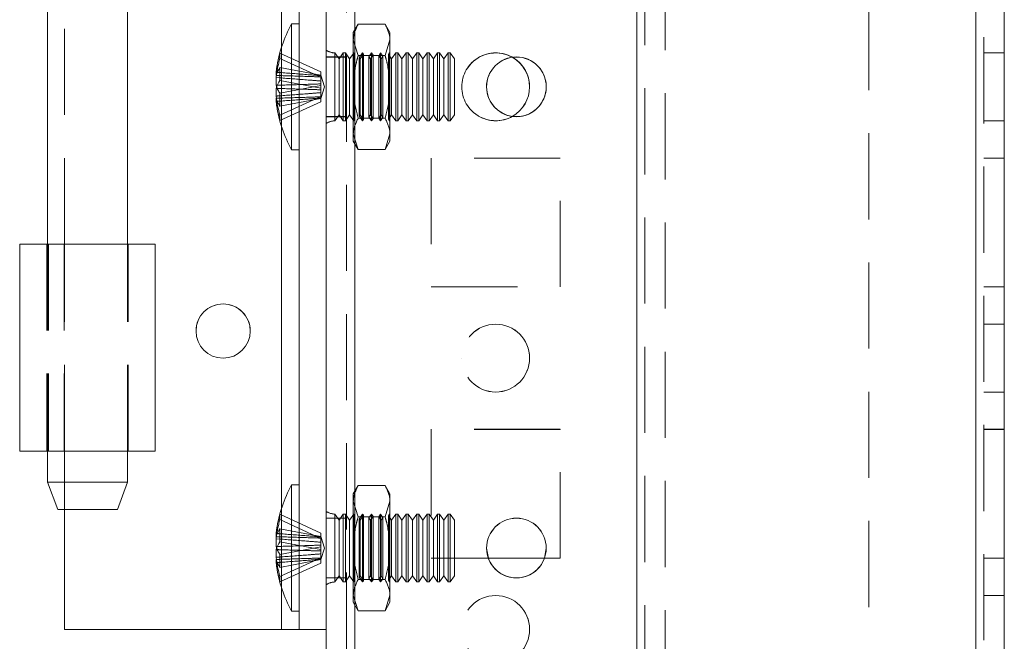
# Model space of a CAD drawing. Units: millimetres. Extents: x -3786 to 4614, y -3385 to 2555.
# Drawn here: x 1349 to 1421, y -704 to -658 of the extents above; entities that cross this region are included whole.
import ezdxf

# ---------------------------------------------------------------- set-up
doc = ezdxf.new("R2010")
doc.units = ezdxf.units.MM
doc.header["$LTSCALE"] = 5
doc.linetypes.add('HIDDEN', pattern=[1.905, 1.27, -0.635])

msp = doc.modelspace()

# ---------------------------------------------------------------- linework, layer by layer
at = {"color": 7, "linetype": 'Continuous', "lineweight": 18}
for p, q in [((1371.251, -1970.57, -200.31), (1371.251, 43.73, -200.31)), ((1373.351, -1970.57, -200.31), (1373.351, 43.73, -200.31)), ((1419.151, -3.42, -200.31), (1419.151, -1923.42, -200.31)), ((1421.251, -3.42, -200.31), (1421.251, -1923.42, -200.31)), ((1369.251, -703.42, -200.31), (1369.251, -623.42, -200.31)), ((1350.701, -651.82, -200.31), (1350.701, -675.02, -200.31)), ((1356.601, -675.02, -200.31), (1356.601, -651.82, -200.31)), ((1369.251, -658.77, -200.31), (1368.701, -658.77, -200.31)), ((1368.701, -668.07, -200.31), (1368.701, -658.77, -200.31)), ((1367.562, -662.345, -200.31), (1367.562, -662.581, -200.31)), ((1367.562, -662.581, -200.31), (1367.841, -662.59, -200.31)), ((1367.562, -663.307, -200.31), (1367.562, -662.738, -200.31)), ((1367.562, -662.738, -200.31), (1367.819, -662.757, -200.31)), ((1367.562, -663.533, -200.31), (1367.562, -664.102, -200.31)), ((1367.562, -664.495, -200.31), (1367.562, -664.259, -200.31)), ((1368.701, -668.07, -200.31), (1369.251, -668.07, -200.31)), ((1348.651, -675.02, -200.31), (1350.651, -675.02, -200.31)), ((1348.651, -675.02, -200.31), (1348.651, -690.27, -200.31)), ((1350.651, -675.02, -200.31), (1348.651, -675.02, -200.31)), ((1348.651, -675.02, -200.31), (1348.651, -675.02, -200.31)), ((1350.701, -675.02, -200.31), (1348.651, -675.02, -200.31)), ((1350.651, -675.02, -200.31), (1356.647, -675.02, -200.31)), ((1350.651, -675.02, -200.31), (1350.651, -675.02, -200.31)), ((1350.701, -675.02, -200.31), (1350.651, -675.02, -200.31)), ((1358.651, -690.27, -200.31), (1358.651, -675.02, -200.31)), ((1358.651, -690.27, -200.31), (1348.651, -690.27, -200.31)), ((1350.701, -690.27, -200.31), (1350.701, -692.57, -200.31)), ((1356.601, -692.57, -200.31), (1356.601, -690.27, -200.31)), ((1350.701, -692.57, -200.31), (1351.451, -694.57, -200.31)), ((1350.701, -692.57, -200.31), (1356.601, -692.57, -200.31)), ((1355.851, -694.57, -200.31), (1356.601, -692.57, -200.31)), ((1369.251, -692.77, -200.31), (1368.701, -692.77, -200.31)), ((1368.701, -702.07, -200.31), (1368.701, -692.77, -200.31)), ((1355.851, -694.57, -200.31), (1351.451, -694.57, -200.31)), ((1351.951, -703.42, -200.31), (1351.951, -694.57, -200.31)), ((1367.562, -696.345, -200.31), (1367.562, -696.581, -200.31)), ((1367.562, -696.581, -200.31), (1367.841, -696.59, -200.31)), ((1367.562, -697.307, -200.31), (1367.562, -696.738, -200.31)), ((1367.562, -696.738, -200.31), (1367.819, -696.757, -200.31)), ((1367.562, -697.533, -200.31), (1367.562, -698.102, -200.31)), ((1383.208, -698.168, -200.31), (1383.076, -697.417, -200.31)), ((1383.208, -698.168, -200.31), (1383.076, -697.417, -200.31)), ((1387.476, -697.417, -200.31), (1387.344, -698.168, -200.31)), ((1387.476, -697.417, -200.31), (1387.344, -698.168, -200.31)), ((1367.562, -698.495, -200.31), (1367.562, -698.259, -200.31)), ((1383.207, -698.168, -200.31), (1387.345, -698.168, -200.31)), ((1383.208, -698.17, -200.31), (1387.344, -698.17, -200.31)), ((1368.701, -702.07, -200.31), (1369.251, -702.07, -200.31)), ((1351.951, -703.42, -200.31), (1367.951, -703.42, -200.31)), ((1367.951, -703.42, -200.31), (1369.251, -703.42, -200.31)), ((1369.251, -703.42, -200.31), (1371.251, -703.42, -200.31))]:
    msp.add_line(p, q, dxfattribs=at)
at = {"color": 7, "linetype": 'HIDDEN', "lineweight": 18}
for p, q in [((1372.751, 43.73, -200.31), (1372.751, -1970.57, -200.31)), ((1373.351, -1970.567, -200.31), (1373.351, 43.733, -200.31)), ((1373.351, 43.73, -200.31), (1373.351, -1970.57, -200.31)), ((1373.351, 43.73, -200.31), (1373.351, -1970.567, -200.31)), ((1373.351, -3.417, -200.31), (1373.351, -1923.417, -200.31)), ((1373.351, -1923.417, -200.31), (1373.351, -3.417, -200.31)), ((1373.351, -3.42, -200.31), (1373.351, -1923.42, -200.31)), ((1373.351, -1923.42, -200.31), (1373.351, -3.42, -200.31)), ((1394.151, -3.417, -200.31), (1394.151, -1923.417, -200.31)), ((1394.151, -1923.417, -200.31), (1394.151, -3.417, -200.31)), ((1394.151, -1923.42, -200.31), (1394.151, -3.42, -200.31)), ((1419.151, -1923.417, -200.31), (1419.151, -3.417, -200.31)), ((1419.151, -1923.417, -200.31), (1419.151, -3.417, -200.31)), ((1419.151, -3.417, -200.31), (1419.151, -1923.417, -200.31)), ((1419.151, -1923.42, -200.31), (1419.151, -3.42, -200.31)), ((1419.151, -3.42, -200.31), (1419.151, -1923.42, -200.31)), ((1419.151, -1923.42, -200.31), (1419.151, -3.42, -200.31)), ((1419.751, -1923.42, -200.31), (1419.751, -3.42, -200.31)), ((1394.151, -5.9, -200.31), (1394.151, -1920.94, -200.31)), ((1394.751, -6.303, -200.31), (1394.751, -1920.537, -200.31)), ((1396.251, -6.67, -200.31), (1396.251, -1920.17, -200.31)), ((1411.251, -390.62, -200.31), (1411.251, -716.22, -200.31)), ((1367.951, -703.42, -200.31), (1367.951, -623.42, -200.31)), ((1351.951, -675.02, -200.31), (1351.951, -651.82, -200.31)), ((1373.608, -658.801, -200.31), (1373.251, -659.42, -200.31)), ((1373.608, -658.801, -200.31), (1375.594, -658.801, -200.31)), ((1375.951, -659.42, -200.31), (1375.594, -658.801, -200.31)), ((1373.251, -659.956, -200.31), (1373.251, -659.42, -200.31)), ((1375.951, -659.956, -200.31), (1375.951, -659.42, -200.31)), ((1367.951, -666.326, -200.31), (1367.951, -660.514, -200.31)), ((1373.608, -661.111, -200.31), (1373.251, -659.956, -200.31)), ((1373.251, -663.42, -200.31), (1373.251, -659.956, -200.31)), ((1375.594, -661.111, -200.31), (1375.951, -659.956, -200.31)), ((1375.951, -659.956, -200.31), (1375.951, -663.42, -200.31)), ((1367.841, -660.931, -200.31), (1370.851, -662.318, -200.31)), ((1367.841, -661.324, -200.31), (1370.851, -662.711, -200.31)), ((1372.751, -661.217, -200.31), (1371.251, -661.217, -200.31)), ((1372.751, -661.22, -200.31), (1371.251, -661.22, -200.31)), ((1371.889, -665.921, -200.31), (1371.889, -660.919, -200.31)), ((1372.201, -661.365, -200.31), (1371.889, -660.92, -200.31)), ((1372.512, -660.92, -200.31), (1372.201, -661.365, -200.31)), ((1372.201, -662.635, -200.31), (1372.201, -661.365, -200.31)), ((1372.512, -662.465, -200.31), (1372.512, -660.92, -200.31)), ((1372.662, -660.92, -200.31), (1372.512, -660.92, -200.31)), ((1372.662, -662.465, -200.31), (1372.662, -660.92, -200.31)), ((1372.974, -661.365, -200.31), (1372.662, -660.92, -200.31)), ((1373.281, -660.926, -200.31), (1372.974, -661.365, -200.31)), ((1372.974, -662.635, -200.31), (1372.974, -661.365, -200.31)), ((1373.276, -660.92, -200.31), (1373.251, -660.92, -200.31)), ((1373.276, -663.42, -200.31), (1373.276, -660.92, -200.31)), ((1373.281, -660.926, -200.31), (1373.276, -660.92, -200.31)), ((1373.281, -663.42, -200.31), (1373.281, -660.926, -200.31)), ((1373.608, -661.111, -200.31), (1375.594, -661.111, -200.31)), ((1373.939, -660.92, -200.31), (1373.687, -661.28, -200.31)), ((1373.687, -665.56, -200.31), (1373.687, -661.28, -200.31)), ((1373.746, -661.365, -200.31), (1373.687, -661.28, -200.31)), ((1373.998, -661.005, -200.31), (1373.746, -661.365, -200.31)), ((1373.746, -662.635, -200.31), (1373.746, -661.365, -200.31)), ((1373.939, -665.92, -200.31), (1373.939, -660.92, -200.31)), ((1373.998, -661.005, -200.31), (1373.939, -660.92, -200.31)), ((1373.998, -663.42, -200.31), (1373.998, -661.005, -200.31)), ((1374.601, -660.92, -200.31), (1374.404, -661.201, -200.31)), ((1374.404, -665.639, -200.31), (1374.404, -661.201, -200.31)), ((1374.519, -661.365, -200.31), (1374.404, -661.201, -200.31)), ((1374.716, -661.084, -200.31), (1374.519, -661.365, -200.31)), ((1374.519, -662.635, -200.31), (1374.519, -661.365, -200.31)), ((1374.601, -665.92, -200.31), (1374.601, -660.92, -200.31)), ((1374.716, -661.084, -200.31), (1374.601, -660.92, -200.31)), ((1374.716, -663.42, -200.31), (1374.716, -661.084, -200.31)), ((1375.263, -660.92, -200.31), (1375.122, -661.122, -200.31)), ((1375.122, -665.718, -200.31), (1375.122, -661.122, -200.31)), ((1375.292, -661.365, -200.31), (1375.122, -661.122, -200.31)), ((1375.263, -665.92, -200.31), (1375.263, -660.92, -200.31)), ((1375.433, -661.163, -200.31), (1375.263, -660.92, -200.31)), ((1375.433, -661.163, -200.31), (1375.292, -661.365, -200.31)), ((1375.292, -662.635, -200.31), (1375.292, -661.365, -200.31)), ((1375.433, -663.42, -200.31), (1375.433, -661.163, -200.31)), ((1375.925, -660.92, -200.31), (1375.839, -661.043, -200.31)), ((1375.839, -665.797, -200.31), (1375.839, -661.043, -200.31)), ((1376.064, -661.365, -200.31), (1375.839, -661.043, -200.31)), ((1375.925, -665.92, -200.31), (1375.925, -660.92, -200.31)), ((1375.938, -660.938, -200.31), (1375.925, -660.92, -200.31)), ((1375.951, -660.92, -200.31), (1375.938, -660.938, -200.31)), ((1375.938, -665.902, -200.31), (1375.938, -660.938, -200.31)), ((1376.376, -660.92, -200.31), (1376.064, -661.365, -200.31)), ((1376.064, -662.635, -200.31), (1376.064, -661.365, -200.31)), ((1376.376, -662.465, -200.31), (1376.376, -660.92, -200.31)), ((1376.526, -660.92, -200.31), (1376.376, -660.92, -200.31)), ((1376.526, -662.465, -200.31), (1376.526, -660.92, -200.31)), ((1376.837, -661.365, -200.31), (1376.526, -660.92, -200.31)), ((1377.149, -660.92, -200.31), (1376.837, -661.365, -200.31)), ((1376.837, -662.635, -200.31), (1376.837, -661.365, -200.31)), ((1377.149, -662.465, -200.31), (1377.149, -660.92, -200.31)), ((1377.298, -660.92, -200.31), (1377.149, -660.92, -200.31)), ((1377.298, -662.465, -200.31), (1377.298, -660.92, -200.31)), ((1377.61, -661.365, -200.31), (1377.298, -660.92, -200.31)), ((1377.922, -660.92, -200.31), (1377.61, -661.365, -200.31)), ((1377.61, -662.635, -200.31), (1377.61, -661.365, -200.31)), ((1377.922, -662.465, -200.31), (1377.922, -660.92, -200.31)), ((1378.071, -660.92, -200.31), (1377.922, -660.92, -200.31)), ((1378.071, -662.465, -200.31), (1378.071, -660.92, -200.31)), ((1378.383, -661.365, -200.31), (1378.071, -660.92, -200.31)), ((1378.694, -660.92, -200.31), (1378.383, -661.365, -200.31)), ((1378.383, -662.635, -200.31), (1378.383, -661.365, -200.31)), ((1378.694, -662.465, -200.31), (1378.694, -660.92, -200.31)), ((1378.844, -660.92, -200.31), (1378.694, -660.92, -200.31)), ((1378.844, -662.465, -200.31), (1378.844, -660.92, -200.31)), ((1379.155, -661.365, -200.31), (1378.844, -660.92, -200.31)), ((1379.467, -660.92, -200.31), (1379.155, -661.365, -200.31)), ((1379.155, -662.635, -200.31), (1379.155, -661.365, -200.31)), ((1379.467, -662.465, -200.31), (1379.467, -660.92, -200.31)), ((1379.617, -660.92, -200.31), (1379.467, -660.92, -200.31)), ((1379.617, -662.465, -200.31), (1379.617, -660.92, -200.31)), ((1379.928, -661.365, -200.31), (1379.617, -660.92, -200.31)), ((1380.24, -660.92, -200.31), (1379.928, -661.365, -200.31)), ((1379.928, -662.635, -200.31), (1379.928, -661.365, -200.31)), ((1380.24, -662.465, -200.31), (1380.24, -660.92, -200.31)), ((1380.389, -660.92, -200.31), (1380.24, -660.92, -200.31)), ((1380.389, -662.465, -200.31), (1380.389, -660.92, -200.31)), ((1380.701, -661.365, -200.31), (1380.389, -660.92, -200.31)), ((1380.701, -662.635, -200.31), (1380.701, -661.365, -200.31)), ((1421.251, -660.917, -200.31), (1419.751, -660.917, -200.31)), ((1421.251, -660.92, -200.31), (1419.751, -660.92, -200.31)), ((1367.841, -661.997, -200.31), (1370.851, -662.57, -200.31)), ((1370.851, -662.318, -200.31), (1370.851, -662.57, -200.31)), ((1371.127, -663.42, -200.31), (1370.851, -662.569, -200.31)), ((1370.851, -663.522, -200.31), (1370.851, -662.57, -200.31)), ((1372.201, -665.475, -200.31), (1372.201, -662.635, -200.31)), ((1372.512, -665.92, -200.31), (1372.512, -662.465, -200.31)), ((1372.662, -665.92, -200.31), (1372.662, -662.465, -200.31)), ((1372.974, -665.475, -200.31), (1372.974, -662.635, -200.31)), ((1373.746, -665.475, -200.31), (1373.746, -662.635, -200.31)), ((1374.519, -665.475, -200.31), (1374.519, -662.635, -200.31)), ((1375.292, -665.475, -200.31), (1375.292, -662.635, -200.31)), ((1376.064, -665.475, -200.31), (1376.064, -662.635, -200.31)), ((1376.376, -665.92, -200.31), (1376.376, -662.465, -200.31)), ((1376.526, -665.92, -200.31), (1376.526, -662.465, -200.31)), ((1376.837, -665.475, -200.31), (1376.837, -662.635, -200.31)), ((1377.149, -665.92, -200.31), (1377.149, -662.465, -200.31)), ((1377.298, -665.92, -200.31), (1377.298, -662.465, -200.31)), ((1377.61, -665.475, -200.31), (1377.61, -662.635, -200.31)), ((1377.922, -665.92, -200.31), (1377.922, -662.465, -200.31)), ((1378.071, -665.92, -200.31), (1378.071, -662.465, -200.31)), ((1378.383, -665.475, -200.31), (1378.383, -662.635, -200.31)), ((1378.694, -665.92, -200.31), (1378.694, -662.465, -200.31)), ((1378.844, -665.92, -200.31), (1378.844, -662.465, -200.31)), ((1379.155, -665.475, -200.31), (1379.155, -662.635, -200.31)), ((1379.467, -665.92, -200.31), (1379.467, -662.465, -200.31)), ((1379.617, -665.92, -200.31), (1379.617, -662.465, -200.31)), ((1379.928, -665.475, -200.31), (1379.928, -662.635, -200.31)), ((1380.24, -665.92, -200.31), (1380.24, -662.465, -200.31)), ((1380.389, -665.92, -200.31), (1380.389, -662.465, -200.31)), ((1380.701, -665.475, -200.31), (1380.701, -662.635, -200.31)), ((1367.841, -662.949, -200.31), (1370.851, -663.522, -200.31)), ((1367.841, -663.891, -200.31), (1370.851, -663.318, -200.31)), ((1370.851, -664.271, -200.31), (1371.127, -663.42, -200.31)), ((1370.851, -663.522, -200.31), (1370.851, -663.637, -200.31)), ((1373.251, -663.42, -200.31), (1373.251, -666.884, -200.31)), ((1373.276, -663.42, -200.31), (1373.276, -665.92, -200.31)), ((1373.281, -663.42, -200.31), (1373.281, -665.914, -200.31)), ((1373.998, -665.835, -200.31), (1373.998, -663.42, -200.31)), ((1374.716, -665.756, -200.31), (1374.716, -663.42, -200.31)), ((1375.433, -665.677, -200.31), (1375.433, -663.42, -200.31)), ((1375.951, -663.42, -200.31), (1375.951, -666.884, -200.31)), ((1367.841, -665.516, -200.31), (1370.851, -664.129, -200.31)), ((1367.841, -664.843, -200.31), (1370.851, -664.27, -200.31)), ((1370.851, -663.849, -200.31), (1370.851, -663.637, -200.31)), ((1370.851, -663.849, -200.31), (1370.851, -664.129, -200.31)), ((1370.851, -664.522, -200.31), (1370.851, -664.129, -200.31)), ((1367.841, -665.909, -200.31), (1370.851, -664.522, -200.31)), ((1371.251, -665.617, -200.31), (1372.751, -665.617, -200.31)), ((1371.251, -665.62, -200.31), (1372.751, -665.62, -200.31)), ((1371.889, -665.92, -200.31), (1372.201, -665.475, -200.31)), ((1372.201, -665.475, -200.31), (1372.512, -665.92, -200.31)), ((1372.662, -665.92, -200.31), (1372.974, -665.475, -200.31)), ((1372.974, -665.475, -200.31), (1373.281, -665.914, -200.31)), ((1373.608, -665.729, -200.31), (1375.594, -665.729, -200.31)), ((1373.687, -665.56, -200.31), (1373.746, -665.475, -200.31)), ((1373.687, -665.56, -200.31), (1373.939, -665.92, -200.31)), ((1373.746, -665.475, -200.31), (1373.998, -665.835, -200.31)), ((1374.404, -665.639, -200.31), (1374.519, -665.475, -200.31)), ((1374.404, -665.639, -200.31), (1374.601, -665.92, -200.31)), ((1374.519, -665.475, -200.31), (1374.716, -665.756, -200.31)), ((1375.122, -665.718, -200.31), (1375.292, -665.475, -200.31)), ((1375.122, -665.718, -200.31), (1375.263, -665.92, -200.31)), ((1375.263, -665.92, -200.31), (1375.433, -665.677, -200.31)), ((1375.292, -665.475, -200.31), (1375.433, -665.677, -200.31)), ((1375.839, -665.797, -200.31), (1376.064, -665.475, -200.31)), ((1376.064, -665.475, -200.31), (1376.376, -665.92, -200.31)), ((1376.526, -665.92, -200.31), (1376.837, -665.475, -200.31)), ((1376.837, -665.475, -200.31), (1377.149, -665.92, -200.31)), ((1377.298, -665.92, -200.31), (1377.61, -665.475, -200.31)), ((1377.61, -665.475, -200.31), (1377.922, -665.92, -200.31)), ((1378.071, -665.92, -200.31), (1378.383, -665.475, -200.31)), ((1378.383, -665.475, -200.31), (1378.694, -665.92, -200.31)), ((1378.844, -665.92, -200.31), (1379.155, -665.475, -200.31)), ((1379.155, -665.475, -200.31), (1379.467, -665.92, -200.31)), ((1379.617, -665.92, -200.31), (1379.928, -665.475, -200.31)), ((1379.928, -665.475, -200.31), (1380.24, -665.92, -200.31)), ((1380.389, -665.92, -200.31), (1380.701, -665.475, -200.31)), ((1372.512, -665.92, -200.31), (1372.662, -665.92, -200.31)), ((1373.251, -665.92, -200.31), (1373.276, -665.92, -200.31)), ((1373.276, -665.92, -200.31), (1373.281, -665.914, -200.31)), ((1373.939, -665.92, -200.31), (1373.998, -665.835, -200.31)), ((1374.601, -665.92, -200.31), (1374.716, -665.756, -200.31)), ((1375.839, -665.797, -200.31), (1375.925, -665.92, -200.31)), ((1375.925, -665.92, -200.31), (1375.938, -665.902, -200.31)), ((1375.938, -665.902, -200.31), (1375.951, -665.92, -200.31)), ((1376.376, -665.92, -200.31), (1376.526, -665.92, -200.31)), ((1377.149, -665.92, -200.31), (1377.298, -665.92, -200.31)), ((1377.922, -665.92, -200.31), (1378.071, -665.92, -200.31)), ((1378.694, -665.92, -200.31), (1378.844, -665.92, -200.31)), ((1379.467, -665.92, -200.31), (1379.617, -665.92, -200.31)), ((1380.24, -665.92, -200.31), (1380.389, -665.92, -200.31)), ((1419.751, -665.917, -200.31), (1421.251, -665.917, -200.31)), ((1419.751, -665.92, -200.31), (1421.251, -665.92, -200.31)), ((1373.608, -668.039, -200.31), (1373.251, -666.884, -200.31)), ((1373.251, -667.42, -200.31), (1373.251, -666.884, -200.31)), ((1375.594, -668.039, -200.31), (1375.951, -666.884, -200.31)), ((1375.951, -666.884, -200.31), (1375.951, -667.42, -200.31)), ((1373.251, -667.42, -200.31), (1373.608, -668.039, -200.31)), ((1375.594, -668.039, -200.31), (1375.951, -667.42, -200.31)), ((1373.608, -668.039, -200.31), (1375.594, -668.039, -200.31)), ((1388.501, -668.667, -200.31), (1379.001, -668.667, -200.31)), ((1379.001, -668.667, -200.31), (1379.001, -668.67, -200.31)), ((1388.501, -668.67, -200.31), (1379.001, -668.67, -200.31)), ((1379.001, -668.67, -200.31), (1379.001, -678.17, -200.31)), ((1379.001, -668.67, -200.31), (1379.001, -668.67, -200.31)), ((1388.501, -668.67, -200.31), (1388.501, -668.667, -200.31)), ((1388.501, -678.17, -200.31), (1388.501, -668.67, -200.31)), ((1388.501, -668.67, -200.31), (1388.501, -668.67, -200.31)), ((1419.751, -668.667, -200.31), (1421.251, -668.667, -200.31)), ((1419.751, -668.667, -200.31), (1421.251, -668.667, -200.31)), ((1419.751, -668.67, -200.31), (1421.251, -668.67, -200.31)), ((1419.751, -668.67, -200.31), (1421.251, -668.67, -200.31)), ((1350.651, -675.02, -200.31), (1350.651, -690.27, -200.31)), ((1351.951, -675.02, -200.31), (1350.701, -675.02, -200.31)), ((1351.951, -675.02, -200.31), (1350.701, -675.02, -200.31)), ((1350.701, -675.02, -200.31), (1350.701, -690.27, -200.31)), ((1356.601, -675.02, -200.31), (1350.783, -675.02, -200.31)), ((1351.93, -675.02, -200.31), (1350.783, -675.02, -200.31)), ((1350.783, -675.02, -200.31), (1350.783, -690.27, -200.31)), ((1351.93, -675.02, -200.31), (1351.93, -690.27, -200.31)), ((1351.951, -690.27, -200.31), (1351.951, -675.02, -200.31)), ((1356.601, -690.27, -200.31), (1356.601, -675.02, -200.31)), ((1356.651, -690.27, -200.31), (1356.651, -675.02, -200.31)), ((1379.001, -678.168, -200.31), (1388.501, -678.168, -200.31)), ((1379.001, -678.17, -200.31), (1388.501, -678.17, -200.31)), ((1419.751, -678.167, -200.31), (1421.251, -678.167, -200.31)), ((1419.751, -678.167, -200.31), (1421.251, -678.167, -200.31)), ((1419.751, -678.17, -200.31), (1421.251, -678.17, -200.31)), ((1419.751, -678.17, -200.31), (1421.251, -678.17, -200.31)), ((1421.251, -680.917, -200.31), (1419.751, -680.917, -200.31)), ((1421.251, -680.92, -200.31), (1419.751, -680.92, -200.31)), ((1381.251, -683.42, -200.31), (1381.251, -683.42, -200.31)), ((1386.251, -683.42, -200.31), (1386.251, -683.42, -200.31)), ((1419.751, -685.917, -200.31), (1421.251, -685.917, -200.31)), ((1419.751, -685.92, -200.31), (1421.251, -685.92, -200.31)), ((1388.501, -688.667, -200.31), (1379.001, -688.667, -200.31)), ((1379.001, -688.667, -200.31), (1379.001, -688.67, -200.31)), ((1388.501, -688.67, -200.31), (1379.001, -688.67, -200.31)), ((1379.001, -688.67, -200.31), (1379.001, -698.17, -200.31)), ((1388.501, -688.67, -200.31), (1388.501, -688.667, -200.31)), ((1388.501, -698.17, -200.31), (1388.501, -688.67, -200.31)), ((1419.751, -688.667, -200.31), (1421.251, -688.667, -200.31)), ((1419.751, -688.667, -200.31), (1421.251, -688.667, -200.31)), ((1419.751, -688.67, -200.31), (1421.251, -688.67, -200.31)), ((1348.651, -690.27, -200.31), (1350.651, -690.27, -200.31)), ((1348.651, -690.27, -200.31), (1351.951, -690.27, -200.31)), ((1350.651, -690.27, -200.31), (1348.651, -690.27, -200.31)), ((1350.651, -690.27, -200.31), (1356.647, -690.27, -200.31)), ((1350.651, -690.27, -200.31), (1351.951, -690.27, -200.31)), ((1350.783, -690.27, -200.31), (1358.651, -690.27, -200.31)), ((1351.93, -690.27, -200.31), (1350.783, -690.27, -200.31)), ((1351.951, -694.57, -200.31), (1351.951, -690.27, -200.31)), ((1373.608, -692.801, -200.31), (1373.251, -693.42, -200.31)), ((1373.608, -692.801, -200.31), (1375.594, -692.801, -200.31)), ((1375.951, -693.42, -200.31), (1375.594, -692.801, -200.31)), ((1373.251, -693.956, -200.31), (1373.251, -693.42, -200.31)), ((1373.608, -695.111, -200.31), (1373.251, -693.956, -200.31)), ((1373.251, -697.42, -200.31), (1373.251, -693.956, -200.31)), ((1375.594, -695.111, -200.31), (1375.951, -693.956, -200.31)), ((1375.951, -693.956, -200.31), (1375.951, -693.42, -200.31)), ((1375.951, -693.956, -200.31), (1375.951, -697.42, -200.31)), ((1351.451, -694.57, -200.31), (1353.651, -694.57, -200.31)), ((1353.651, -694.57, -200.31), (1355.851, -694.57, -200.31)), ((1367.951, -700.326, -200.31), (1367.951, -694.514, -200.31)), ((1367.841, -694.931, -200.31), (1370.851, -696.318, -200.31)), ((1367.841, -695.324, -200.31), (1370.851, -696.711, -200.31)), ((1372.751, -695.217, -200.31), (1371.251, -695.217, -200.31)), ((1372.751, -695.22, -200.31), (1371.251, -695.22, -200.31)), ((1371.889, -699.921, -200.31), (1371.889, -694.919, -200.31)), ((1372.201, -695.365, -200.31), (1371.889, -694.92, -200.31)), ((1372.512, -694.92, -200.31), (1372.201, -695.365, -200.31)), ((1372.201, -696.635, -200.31), (1372.201, -695.365, -200.31)), ((1372.512, -696.465, -200.31), (1372.512, -694.92, -200.31)), ((1372.662, -694.92, -200.31), (1372.512, -694.92, -200.31)), ((1372.662, -696.465, -200.31), (1372.662, -694.92, -200.31)), ((1372.974, -695.365, -200.31), (1372.662, -694.92, -200.31)), ((1373.281, -694.926, -200.31), (1372.974, -695.365, -200.31)), ((1372.974, -696.635, -200.31), (1372.974, -695.365, -200.31)), ((1373.276, -694.92, -200.31), (1373.251, -694.92, -200.31)), ((1373.276, -697.42, -200.31), (1373.276, -694.92, -200.31)), ((1373.281, -694.926, -200.31), (1373.276, -694.92, -200.31)), ((1373.281, -697.42, -200.31), (1373.281, -694.926, -200.31)), ((1373.608, -695.11, -200.31), (1375.594, -695.11, -200.31)), ((1373.608, -695.111, -200.31), (1375.594, -695.111, -200.31)), ((1373.939, -694.92, -200.31), (1373.687, -695.28, -200.31)), ((1373.687, -699.56, -200.31), (1373.687, -695.28, -200.31)), ((1373.746, -695.365, -200.31), (1373.687, -695.28, -200.31)), ((1373.998, -695.005, -200.31), (1373.746, -695.365, -200.31)), ((1373.746, -696.635, -200.31), (1373.746, -695.365, -200.31)), ((1373.939, -699.92, -200.31), (1373.939, -694.92, -200.31)), ((1373.998, -695.005, -200.31), (1373.939, -694.92, -200.31)), ((1373.998, -697.42, -200.31), (1373.998, -695.005, -200.31)), ((1374.601, -694.92, -200.31), (1374.404, -695.201, -200.31)), ((1374.404, -699.639, -200.31), (1374.404, -695.201, -200.31)), ((1374.519, -695.365, -200.31), (1374.404, -695.201, -200.31)), ((1374.716, -695.084, -200.31), (1374.519, -695.365, -200.31)), ((1374.519, -696.635, -200.31), (1374.519, -695.365, -200.31)), ((1374.601, -699.92, -200.31), (1374.601, -694.92, -200.31)), ((1374.716, -695.084, -200.31), (1374.601, -694.92, -200.31)), ((1374.716, -697.42, -200.31), (1374.716, -695.084, -200.31)), ((1375.263, -694.92, -200.31), (1375.122, -695.122, -200.31)), ((1375.122, -699.718, -200.31), (1375.122, -695.122, -200.31)), ((1375.292, -695.365, -200.31), (1375.122, -695.122, -200.31)), ((1375.263, -699.92, -200.31), (1375.263, -694.92, -200.31)), ((1375.433, -695.163, -200.31), (1375.263, -694.92, -200.31)), ((1375.433, -695.163, -200.31), (1375.292, -695.365, -200.31)), ((1375.292, -696.635, -200.31), (1375.292, -695.365, -200.31)), ((1375.433, -697.42, -200.31), (1375.433, -695.163, -200.31)), ((1375.925, -694.92, -200.31), (1375.839, -695.043, -200.31)), ((1375.839, -699.797, -200.31), (1375.839, -695.043, -200.31)), ((1376.064, -695.365, -200.31), (1375.839, -695.043, -200.31)), ((1375.925, -699.92, -200.31), (1375.925, -694.92, -200.31)), ((1375.938, -694.938, -200.31), (1375.925, -694.92, -200.31)), ((1375.951, -694.92, -200.31), (1375.938, -694.938, -200.31)), ((1375.938, -699.902, -200.31), (1375.938, -694.938, -200.31)), ((1376.376, -694.92, -200.31), (1376.064, -695.365, -200.31)), ((1376.064, -696.635, -200.31), (1376.064, -695.365, -200.31)), ((1376.376, -696.465, -200.31), (1376.376, -694.92, -200.31)), ((1376.526, -694.92, -200.31), (1376.376, -694.92, -200.31)), ((1376.526, -696.465, -200.31), (1376.526, -694.92, -200.31)), ((1376.837, -695.365, -200.31), (1376.526, -694.92, -200.31)), ((1377.149, -694.92, -200.31), (1376.837, -695.365, -200.31)), ((1376.837, -696.635, -200.31), (1376.837, -695.365, -200.31)), ((1377.149, -696.465, -200.31), (1377.149, -694.92, -200.31)), ((1377.298, -694.92, -200.31), (1377.149, -694.92, -200.31)), ((1377.298, -696.465, -200.31), (1377.298, -694.92, -200.31)), ((1377.61, -695.365, -200.31), (1377.298, -694.92, -200.31)), ((1377.922, -694.92, -200.31), (1377.61, -695.365, -200.31)), ((1377.61, -696.635, -200.31), (1377.61, -695.365, -200.31)), ((1377.922, -696.465, -200.31), (1377.922, -694.92, -200.31)), ((1378.071, -694.92, -200.31), (1377.922, -694.92, -200.31)), ((1378.071, -696.465, -200.31), (1378.071, -694.92, -200.31)), ((1378.383, -695.365, -200.31), (1378.071, -694.92, -200.31)), ((1378.694, -694.92, -200.31), (1378.383, -695.365, -200.31)), ((1378.383, -696.635, -200.31), (1378.383, -695.365, -200.31)), ((1378.694, -696.465, -200.31), (1378.694, -694.92, -200.31)), ((1378.844, -694.92, -200.31), (1378.694, -694.92, -200.31)), ((1378.844, -696.465, -200.31), (1378.844, -694.92, -200.31)), ((1379.155, -695.365, -200.31), (1378.844, -694.92, -200.31)), ((1379.467, -694.92, -200.31), (1379.155, -695.365, -200.31)), ((1379.155, -696.635, -200.31), (1379.155, -695.365, -200.31)), ((1379.467, -696.465, -200.31), (1379.467, -694.92, -200.31)), ((1379.617, -694.92, -200.31), (1379.467, -694.92, -200.31)), ((1379.617, -696.465, -200.31), (1379.617, -694.92, -200.31)), ((1379.928, -695.365, -200.31), (1379.617, -694.92, -200.31)), ((1380.24, -694.92, -200.31), (1379.928, -695.365, -200.31)), ((1379.928, -696.635, -200.31), (1379.928, -695.365, -200.31)), ((1380.24, -696.465, -200.31), (1380.24, -694.92, -200.31)), ((1380.389, -694.92, -200.31), (1380.24, -694.92, -200.31)), ((1380.389, -696.465, -200.31), (1380.389, -694.92, -200.31)), ((1380.701, -695.365, -200.31), (1380.389, -694.92, -200.31)), ((1380.701, -696.635, -200.31), (1380.701, -695.365, -200.31)), ((1367.841, -695.997, -200.31), (1370.851, -696.57, -200.31)), ((1367.841, -696.949, -200.31), (1370.851, -697.522, -200.31)), ((1370.851, -696.318, -200.31), (1370.851, -696.57, -200.31)), ((1371.127, -697.42, -200.31), (1370.851, -696.569, -200.31)), ((1370.851, -697.522, -200.31), (1370.851, -696.57, -200.31)), ((1372.201, -699.475, -200.31), (1372.201, -696.635, -200.31)), ((1372.512, -699.92, -200.31), (1372.512, -696.465, -200.31)), ((1372.662, -699.92, -200.31), (1372.662, -696.465, -200.31)), ((1372.974, -699.475, -200.31), (1372.974, -696.635, -200.31)), ((1373.746, -699.475, -200.31), (1373.746, -696.635, -200.31)), ((1374.519, -699.475, -200.31), (1374.519, -696.635, -200.31)), ((1375.292, -699.475, -200.31), (1375.292, -696.635, -200.31)), ((1376.064, -699.475, -200.31), (1376.064, -696.635, -200.31)), ((1376.376, -699.92, -200.31), (1376.376, -696.465, -200.31)), ((1376.526, -699.92, -200.31), (1376.526, -696.465, -200.31)), ((1376.837, -699.475, -200.31), (1376.837, -696.635, -200.31)), ((1377.149, -699.92, -200.31), (1377.149, -696.465, -200.31)), ((1377.298, -699.92, -200.31), (1377.298, -696.465, -200.31)), ((1377.61, -699.475, -200.31), (1377.61, -696.635, -200.31)), ((1377.922, -699.92, -200.31), (1377.922, -696.465, -200.31)), ((1378.071, -699.92, -200.31), (1378.071, -696.465, -200.31)), ((1378.383, -699.475, -200.31), (1378.383, -696.635, -200.31)), ((1378.694, -699.92, -200.31), (1378.694, -696.465, -200.31)), ((1378.844, -699.92, -200.31), (1378.844, -696.465, -200.31)), ((1379.155, -699.475, -200.31), (1379.155, -696.635, -200.31)), ((1379.467, -699.92, -200.31), (1379.467, -696.465, -200.31)), ((1379.617, -699.92, -200.31), (1379.617, -696.465, -200.31)), ((1379.928, -699.475, -200.31), (1379.928, -696.635, -200.31)), ((1380.24, -699.92, -200.31), (1380.24, -696.465, -200.31)), ((1380.389, -699.92, -200.31), (1380.389, -696.465, -200.31)), ((1380.701, -699.475, -200.31), (1380.701, -696.635, -200.31)), ((1367.841, -697.891, -200.31), (1370.851, -697.318, -200.31)), ((1370.851, -698.271, -200.31), (1371.127, -697.42, -200.31)), ((1370.851, -697.522, -200.31), (1370.851, -697.637, -200.31)), ((1370.851, -697.849, -200.31), (1370.851, -697.637, -200.31)), ((1373.251, -697.42, -200.31), (1373.251, -700.884, -200.31)), ((1373.276, -697.42, -200.31), (1373.276, -699.92, -200.31)), ((1373.281, -697.42, -200.31), (1373.281, -699.914, -200.31)), ((1373.998, -699.835, -200.31), (1373.998, -697.42, -200.31)), ((1374.716, -699.756, -200.31), (1374.716, -697.42, -200.31)), ((1375.433, -699.677, -200.31), (1375.433, -697.42, -200.31)), ((1375.951, -697.42, -200.31), (1375.951, -700.884, -200.31)), ((1367.841, -699.516, -200.31), (1370.851, -698.129, -200.31)), ((1367.841, -698.843, -200.31), (1370.851, -698.27, -200.31)), ((1370.851, -697.849, -200.31), (1370.851, -698.129, -200.31)), ((1370.851, -698.522, -200.31), (1370.851, -698.129, -200.31)), ((1379.001, -698.168, -200.31), (1383.207, -698.168, -200.31)), ((1379.001, -698.17, -200.31), (1383.208, -698.17, -200.31)), ((1387.344, -698.17, -200.31), (1388.501, -698.17, -200.31)), ((1387.345, -698.168, -200.31), (1388.501, -698.168, -200.31)), ((1419.751, -698.167, -200.31), (1421.251, -698.167, -200.31)), ((1419.751, -698.167, -200.31), (1421.251, -698.167, -200.31)), ((1419.751, -698.17, -200.31), (1421.251, -698.17, -200.31)), ((1419.751, -698.17, -200.31), (1421.251, -698.17, -200.31)), ((1367.841, -699.909, -200.31), (1370.851, -698.522, -200.31)), ((1371.251, -699.617, -200.31), (1372.751, -699.617, -200.31)), ((1371.251, -699.62, -200.31), (1372.751, -699.62, -200.31)), ((1371.889, -699.92, -200.31), (1372.201, -699.475, -200.31)), ((1372.201, -699.475, -200.31), (1372.512, -699.92, -200.31)), ((1372.662, -699.92, -200.31), (1372.974, -699.475, -200.31)), ((1372.974, -699.475, -200.31), (1373.281, -699.914, -200.31)), ((1373.608, -699.729, -200.31), (1375.594, -699.729, -200.31)), ((1373.687, -699.56, -200.31), (1373.746, -699.475, -200.31)), ((1373.687, -699.56, -200.31), (1373.939, -699.92, -200.31)), ((1373.746, -699.475, -200.31), (1373.998, -699.835, -200.31)), ((1373.939, -699.92, -200.31), (1373.998, -699.835, -200.31)), ((1374.404, -699.639, -200.31), (1374.519, -699.475, -200.31)), ((1374.404, -699.639, -200.31), (1374.601, -699.92, -200.31)), ((1374.519, -699.475, -200.31), (1374.716, -699.756, -200.31)), ((1374.601, -699.92, -200.31), (1374.716, -699.756, -200.31)), ((1375.122, -699.718, -200.31), (1375.292, -699.475, -200.31)), ((1375.122, -699.718, -200.31), (1375.263, -699.92, -200.31)), ((1375.263, -699.92, -200.31), (1375.433, -699.677, -200.31)), ((1375.292, -699.475, -200.31), (1375.433, -699.677, -200.31)), ((1375.839, -699.797, -200.31), (1376.064, -699.475, -200.31)), ((1375.839, -699.797, -200.31), (1375.925, -699.92, -200.31)), ((1376.064, -699.475, -200.31), (1376.376, -699.92, -200.31)), ((1376.526, -699.92, -200.31), (1376.837, -699.475, -200.31)), ((1376.837, -699.475, -200.31), (1377.149, -699.92, -200.31)), ((1377.298, -699.92, -200.31), (1377.61, -699.475, -200.31)), ((1377.61, -699.475, -200.31), (1377.922, -699.92, -200.31)), ((1378.071, -699.92, -200.31), (1378.383, -699.475, -200.31)), ((1378.383, -699.475, -200.31), (1378.694, -699.92, -200.31)), ((1378.844, -699.92, -200.31), (1379.155, -699.475, -200.31)), ((1379.155, -699.475, -200.31), (1379.467, -699.92, -200.31)), ((1379.617, -699.92, -200.31), (1379.928, -699.475, -200.31)), ((1379.928, -699.475, -200.31), (1380.24, -699.92, -200.31)), ((1380.389, -699.92, -200.31), (1380.701, -699.475, -200.31)), ((1372.512, -699.92, -200.31), (1372.662, -699.92, -200.31)), ((1373.251, -699.92, -200.31), (1373.276, -699.92, -200.31)), ((1373.276, -699.92, -200.31), (1373.281, -699.914, -200.31)), ((1375.925, -699.92, -200.31), (1375.938, -699.902, -200.31)), ((1375.938, -699.902, -200.31), (1375.951, -699.92, -200.31)), ((1376.376, -699.92, -200.31), (1376.526, -699.92, -200.31)), ((1377.149, -699.92, -200.31), (1377.298, -699.92, -200.31)), ((1377.922, -699.92, -200.31), (1378.071, -699.92, -200.31)), ((1378.694, -699.92, -200.31), (1378.844, -699.92, -200.31)), ((1379.467, -699.92, -200.31), (1379.617, -699.92, -200.31)), ((1380.24, -699.92, -200.31), (1380.389, -699.92, -200.31)), ((1373.608, -702.039, -200.31), (1373.251, -700.884, -200.31)), ((1373.251, -701.42, -200.31), (1373.251, -700.884, -200.31)), ((1375.594, -702.039, -200.31), (1375.951, -700.884, -200.31)), ((1375.951, -700.884, -200.31), (1375.951, -701.42, -200.31)), ((1421.251, -700.917, -200.31), (1419.751, -700.917, -200.31)), ((1421.251, -700.92, -200.31), (1419.751, -700.92, -200.31)), ((1373.251, -701.42, -200.31), (1373.608, -702.039, -200.31)), ((1373.608, -702.039, -200.31), (1375.594, -702.039, -200.31)), ((1375.594, -702.039, -200.31), (1375.951, -701.42, -200.31)), ((1351.951, -703.42, -200.31), (1367.951, -703.42, -200.31)), ((1367.951, -703.42, -200.31), (1371.251, -703.42, -200.31)), ((1369.251, -703.42, -200.31), (1371.251, -703.42, -200.31))]:
    msp.add_line(p, q, dxfattribs=at)
at = {"color": 8, "linetype": 'Continuous', "lineweight": 18}
for p, q in [((1367.951, -660.514, -200.31), (1367.951, -632.326, -200.31)), ((1367.951, -694.514, -200.31), (1367.951, -666.326, -200.31)), ((1367.951, -703.42, -200.31), (1367.951, -700.326, -200.31))]:
    msp.add_line(p, q, dxfattribs=at)
at = {"color": 7, "linetype": 'Continuous', "lineweight": 18, "elevation": -200.31, "flags": 128}
for points in [[(1367.596, -663.42), (1367.583, -663.381), (1367.562, -663.307)], [(1348.651, -675.02), (1348.827, -675.02), (1349.343, -675.02), (1350.162, -675.02), (1351.227, -675.02), (1352.462, -675.02), (1353.782, -675.02), (1355.092, -675.02), (1356.3, -675.02), (1357.322, -675.02), (1358.086, -675.02), (1358.537, -675.02), (1358.644, -675.02), (1358.399, -675.02), (1357.82, -675.02), (1356.948, -675.02), (1356.601, -675.02)], [(1367.596, -697.42), (1367.583, -697.381), (1367.562, -697.307)]]:
    msp.add_lwpolyline(points, dxfattribs=at)
at = {"color": 7, "linetype": 'HIDDEN', "lineweight": 18, "elevation": -200.31, "flags": 128}
for points in [[(1356.601, -675.02), (1356.405, -675.02), (1355.821, -675.02), (1354.966, -675.02), (1353.947, -675.02), (1352.891, -675.02), (1351.93, -675.02)], [(1353.651, -692.57), (1352.642, -692.57), (1351.755, -692.57), (1351.096, -692.57), (1350.746, -692.57), (1350.701, -692.57)]]:
    msp.add_lwpolyline(points, dxfattribs=at)
at = {"color": 7, "linetype": 'Continuous', "lineweight": 18}
for centre, radius in [((1385.276, -663.42, -200.31), 2.2), ((1363.651, -681.42, -200.31), 2), ((1385.276, -697.42, -200.31), 2.2)]:
    msp.add_circle(centre, radius, dxfattribs=at)
at = {"color": 7, "linetype": 'HIDDEN', "lineweight": 18}
for centre in [(1383.751, -683.417, -200.31), (1383.751, -683.417, -200.31), (1383.751, -683.42, -200.31), (1383.751, -683.42, -200.31), (1383.751, -703.417, -200.31), (1383.751, -703.42, -200.31), (1383.751, -703.42, -200.31)]:
    msp.add_circle(centre, 2.5, dxfattribs=at)
at = {"color": 7, "linetype": 'Continuous', "lineweight": 18}
for centre, radius, start, end in [((1377.11, -663.42, -200.31), 9.609, 151.05941, 171.93161), ((1383.751, -663.42, -200.31), 2.5, 299.32215, 60.76207), ((1369.323, -663.063, -200.31), 1.826, 144.26466, 164.68596), ((1376.813, -662.473, -200.31), 8.985, 176.96305, 183.03695), ((1369.321, -664.014, -200.31), 1.824, 144.25259, 164.69803), ((1385.276, -663.417, -200.31), 2.2, 180, 262.17015), ((1385.276, -663.417, -200.31), 2.2, 180, 262.1706), ((1385.276, -663.42, -200.31), 2.2, 180, 270), ((1383.751, -663.417, -200.31), 2.5, 299.23837, 0), ((1383.751, -663.42, -200.31), 2.5, 299.43203, 0), ((1385.276, -663.42, -200.31), 2.2, 270, 360), ((1375.778, -663.215, -200.31), 8.264, 186.1575, 196.16357), ((1375.778, -663.609, -200.31), 8.264, 186.1575, 196.16357), ((1377.11, -663.42, -200.31), 9.609, 188.06839, 208.94059), ((1369.366, -665.712, -200.31), 1.538, 172.65547, 187.34453), ((1363.651, -681.42, -200.31), 2, 180, 0), ((1377.11, -697.42, -200.31), 9.609, 151.05941, 171.93161), ((1369.321, -697.062, -200.31), 1.824, 144.25259, 164.69803), ((1376.813, -696.473, -200.31), 8.985, 176.96305, 183.03695), ((1369.32, -698.014, -200.31), 1.822, 144.24291, 164.70771), ((1385.276, -697.42, -200.31), 2.2, 180, 270), ((1385.276, -697.42, -200.31), 2.2, 270, 360), ((1375.78, -697.215, -200.31), 8.266, 186.15742, 196.16182), ((1375.776, -697.609, -200.31), 8.262, 186.15493, 196.16431), ((1377.11, -697.42, -200.31), 9.609, 188.06839, 208.94059), ((1369.366, -699.713, -200.31), 1.538, 172.65556, 187.34444)]:
    msp.add_arc(centre, radius, start, end, dxfattribs=at)
at = {"color": 7, "linetype": 'HIDDEN', "lineweight": 18}
for centre, radius, start, end in [((1375.778, -663.231, -200.31), 8.264, 163.83643, 173.8425), ((1375.778, -663.625, -200.31), 8.264, 163.83643, 173.8425), ((1369.366, -661.127, -200.31), 1.538, 172.65547, 187.34453), ((1371.939, -659.62, -200.31), 1.3, 238.02169, 267.79269), ((1383.751, -663.417, -200.31), 2.5, 0, 299.23837), ((1383.751, -663.417, -200.31), 2.5, 0, 180), ((1383.751, -663.42, -200.31), 2.5, 60.76207, 180), ((1383.751, -663.42, -200.31), 2.5, 0, 299.43203), ((1385.276, -663.417, -200.31), 2.2, 262.17015, 180), ((1385.276, -663.417, -200.31), 2.2, 0, 180), ((1385.276, -663.42, -200.31), 2.2, 360, 180), ((1369.36, -662.803, -200.31), 1.869, 199.28715, 215.62611), ((1383.751, -663.42, -200.31), 2.5, 180, 299.32215), ((1385.276, -663.417, -200.31), 2.2, 262.1706, 0), ((1369.323, -663.777, -200.31), 1.826, 195.31404, 215.73534), ((1376.813, -664.367, -200.31), 8.985, 176.96305, 183.03695), ((1371.939, -667.22, -200.31), 1.3, 92.20731, 121.97831), ((1363.651, -681.42, -200.31), 2, 0, 180), ((1371.939, -693.62, -200.31), 1.3, 238.02169, 267.79269), ((1375.783, -697.232, -200.31), 8.269, 163.84016, 173.8406), ((1375.778, -697.625, -200.31), 8.264, 163.83643, 173.8425), ((1369.368, -695.127, -200.31), 1.539, 172.65863, 187.34137), ((1385.276, -697.417, -200.31), 2.2, 360, 180), ((1385.276, -697.417, -200.31), 2.2, 0, 180), ((1385.276, -697.42, -200.31), 2.2, 360, 180), ((1369.361, -696.802, -200.31), 1.87, 199.29498, 215.61828), ((1369.32, -697.778, -200.31), 1.822, 195.29229, 215.75709), ((1376.809, -698.367, -200.31), 8.981, 176.96216, 183.03784), ((1385.276, -697.417, -200.31), 2.2, 199.9419, 340.0581), ((1385.276, -697.417, -200.31), 2.2, 199.94221, 340.05779), ((1371.939, -701.22, -200.31), 1.3, 92.20731, 121.97831), ((1383.751, -703.417, -200.31), 2.5, 0, 180)]:
    msp.add_arc(centre, radius, start, end, dxfattribs=at)
for points, knots in [([(1373.251, -659.956, -200.31), (1373.251, -659.929, -200.31), (1373.256, -659.538, -200.31), (1373.439, -659.156, -200.31), (1373.608, -658.801, -200.31)], [0, 0, 0, 0, 0.070196, 1, 1, 1, 1]), ([(1375.951, -659.956, -200.31), (1375.95, -659.929, -200.31), (1375.945, -659.538, -200.31), (1375.763, -659.156, -200.31), (1375.594, -658.801, -200.31)], [0, 0, 0, 0, 0.0701963, 1, 1, 1, 1]), ([(1373.608, -661.111, -200.31), (1373.554, -661.304, -200.31), (1373.345, -662.057, -200.31), (1373.291, -662.839, -200.31), (1373.251, -663.42, -200.31)], [0, 0, 0, 0, 0.257576, 1, 1, 1, 1]), ([(1375.594, -661.111, -200.31), (1375.648, -661.304, -200.31), (1375.857, -662.057, -200.31), (1375.911, -662.839, -200.31), (1375.951, -663.42, -200.31)], [0, 0, 0, 0, 0.257576, 1, 1, 1, 1]), ([(1370.851, -662.597, -200.31), (1370.54, -662.572, -200.31), (1369.574, -662.495, -200.31), (1368.478, -662.413, -200.31), (1367.692, -662.355, -200.31), (1367.562, -662.345, -200.31)], [0, 0, 0, 0, 0.28405, 0.880893, 1, 1, 1, 1]), ([(1367.819, -662.757, -200.31), (1367.864, -662.761, -200.31), (1368.563, -662.812, -200.31), (1369.574, -662.888, -200.31), (1370.54, -662.966, -200.31), (1370.851, -662.991, -200.31)], [0, 0, 0, 0, 0.044304, 0.691828, 1, 1, 1, 1]), ([(1367.841, -662.59, -200.31), (1367.878, -662.591, -200.31), (1368.571, -662.612, -200.31), (1369.574, -662.643, -200.31), (1370.54, -662.675, -200.31), (1370.851, -662.685, -200.31)], [0, 0, 0, 0, 0.037484, 0.689629, 1, 1, 1, 1]), ([(1370.851, -663.203, -200.31), (1370.54, -663.213, -200.31), (1369.574, -663.245, -200.31), (1368.478, -663.279, -200.31), (1367.692, -663.303, -200.31), (1367.562, -663.307, -200.31)], [0, 0, 0, 0, 0.28405, 0.880895, 1, 1, 1, 1]), ([(1370.851, -663.637, -200.31), (1370.54, -663.627, -200.31), (1369.574, -663.595, -200.31), (1368.478, -663.561, -200.31), (1367.692, -663.537, -200.31), (1367.562, -663.533, -200.31)], [0, 0, 0, 0, 0.2840501, 0.8808946, 1, 1, 1, 1]), ([(1373.251, -663.42, -200.31), (1373.256, -663.63, -200.31), (1373.276, -664.412, -200.31), (1373.468, -665.173, -200.31), (1373.608, -665.729, -200.31)], [0, 0, 0, 0, 0.268638, 1, 1, 1, 1]), ([(1375.951, -663.42, -200.31), (1375.946, -663.63, -200.31), (1375.926, -664.412, -200.31), (1375.734, -665.173, -200.31), (1375.594, -665.729, -200.31)], [0, 0, 0, 0, 0.268638, 1, 1, 1, 1]), ([(1367.562, -664.102, -200.31), (1367.692, -664.092, -200.31), (1368.478, -664.034, -200.31), (1369.574, -663.952, -200.31), (1370.54, -663.874, -200.31), (1370.851, -663.849, -200.31)], [0, 0, 0, 0, 0.1191067, 0.7159485, 1, 1, 1, 1]), ([(1367.562, -664.259, -200.31), (1367.692, -664.255, -200.31), (1368.478, -664.231, -200.31), (1369.574, -664.197, -200.31), (1370.54, -664.165, -200.31), (1370.851, -664.155, -200.31)], [0, 0, 0, 0, 0.119107, 0.715949, 1, 1, 1, 1]), ([(1370.851, -664.243, -200.31), (1370.54, -664.268, -200.31), (1369.574, -664.345, -200.31), (1368.478, -664.427, -200.31), (1367.692, -664.485, -200.31), (1367.562, -664.495, -200.31)], [0, 0, 0, 0, 0.284049, 0.880893, 1, 1, 1, 1]), ([(1373.251, -666.884, -200.31), (1373.251, -666.857, -200.31), (1373.256, -666.467, -200.31), (1373.439, -666.085, -200.31), (1373.608, -665.729, -200.31)], [0, 0, 0, 0, 0.070195, 1, 1, 1, 1]), ([(1375.951, -666.884, -200.31), (1375.95, -666.857, -200.31), (1375.945, -666.467, -200.31), (1375.763, -666.085, -200.31), (1375.594, -665.729, -200.31)], [0, 0, 0, 0, 0.070196, 1, 1, 1, 1]), ([(1373.251, -693.956, -200.31), (1373.251, -693.928, -200.31), (1373.256, -693.539, -200.31), (1373.439, -693.157, -200.31), (1373.608, -692.801, -200.31)], [0, 0, 0, 0, 0.070172, 1, 1, 1, 1]), ([(1375.951, -693.956, -200.31), (1375.95, -693.928, -200.31), (1375.945, -693.539, -200.31), (1375.763, -693.157, -200.31), (1375.594, -692.801, -200.31)], [0, 0, 0, 0, 0.070172, 1, 1, 1, 1]), ([(1373.608, -695.111, -200.31), (1373.554, -695.304, -200.31), (1373.345, -696.057, -200.31), (1373.291, -696.839, -200.31), (1373.251, -697.42, -200.31)], [0, 0, 0, 0, 0.25754, 1, 1, 1, 1]), ([(1375.594, -695.111, -200.31), (1375.648, -695.304, -200.31), (1375.857, -696.057, -200.31), (1375.911, -696.839, -200.31), (1375.951, -697.42, -200.31)], [0, 0, 0, 0, 0.25754, 1, 1, 1, 1]), ([(1370.851, -696.597, -200.31), (1370.54, -696.572, -200.31), (1369.574, -696.495, -200.31), (1368.478, -696.412, -200.31), (1367.692, -696.355, -200.31), (1367.562, -696.345, -200.31)], [0, 0, 0, 0, 0.284049, 0.880896, 1, 1, 1, 1]), ([(1367.819, -696.757, -200.31), (1367.864, -696.761, -200.31), (1368.563, -696.812, -200.31), (1369.574, -696.888, -200.31), (1370.54, -696.966, -200.31), (1370.851, -696.99, -200.31)], [0, 0, 0, 0, 0.044305, 0.69183, 1, 1, 1, 1]), ([(1367.841, -696.59, -200.31), (1367.878, -696.591, -200.31), (1368.571, -696.612, -200.31), (1369.574, -696.643, -200.31), (1370.54, -696.675, -200.31), (1370.851, -696.685, -200.31)], [0, 0, 0, 0, 0.037485, 0.689631, 1, 1, 1, 1]), ([(1370.851, -697.203, -200.31), (1370.54, -697.213, -200.31), (1369.574, -697.245, -200.31), (1368.478, -697.279, -200.31), (1367.692, -697.303, -200.31), (1367.562, -697.307, -200.31)], [0, 0, 0, 0, 0.284051, 0.880895, 1, 1, 1, 1]), ([(1370.851, -697.637, -200.31), (1370.54, -697.627, -200.31), (1369.574, -697.595, -200.31), (1368.478, -697.561, -200.31), (1367.692, -697.537, -200.31), (1367.562, -697.533, -200.31)], [0, 0, 0, 0, 0.2840508, 0.8808946, 1, 1, 1, 1]), ([(1373.251, -697.42, -200.31), (1373.256, -697.63, -200.31), (1373.276, -698.412, -200.31), (1373.468, -699.173, -200.31), (1373.608, -699.729, -200.31)], [0, 0, 0, 0, 0.268625, 1, 1, 1, 1]), ([(1375.951, -697.42, -200.31), (1375.946, -697.63, -200.31), (1375.926, -698.412, -200.31), (1375.734, -699.173, -200.31), (1375.594, -699.729, -200.31)], [0, 0, 0, 0, 0.268625, 1, 1, 1, 1]), ([(1367.562, -698.102, -200.31), (1367.692, -698.092, -200.31), (1368.478, -698.034, -200.31), (1369.574, -697.952, -200.31), (1370.54, -697.874, -200.31), (1370.851, -697.849, -200.31)], [0, 0, 0, 0, 0.119104, 0.715951, 1, 1, 1, 1]), ([(1367.562, -698.259, -200.31), (1367.692, -698.255, -200.31), (1368.478, -698.231, -200.31), (1369.574, -698.197, -200.31), (1370.54, -698.165, -200.31), (1370.851, -698.155, -200.31)], [0, 0, 0, 0, 0.119105, 0.715949, 1, 1, 1, 1]), ([(1370.851, -698.243, -200.31), (1370.54, -698.268, -200.31), (1369.574, -698.345, -200.31), (1368.478, -698.428, -200.31), (1367.692, -698.485, -200.31), (1367.562, -698.495, -200.31)], [0, 0, 0, 0, 0.284053, 0.880896, 1, 1, 1, 1]), ([(1373.251, -700.884, -200.31), (1373.251, -700.857, -200.31), (1373.256, -700.467, -200.31), (1373.439, -700.085, -200.31), (1373.608, -699.729, -200.31)], [0, 0, 0, 0, 0.070183, 1, 1, 1, 1]), ([(1375.951, -700.884, -200.31), (1375.95, -700.857, -200.31), (1375.945, -700.467, -200.31), (1375.763, -700.085, -200.31), (1375.594, -699.729, -200.31)], [0, 0, 0, 0, 0.0701829, 1, 1, 1, 1])]:
    msp.add_open_spline(points, degree=3, knots=knots, dxfattribs=at)

doc.saveas('drawing.dxf')
